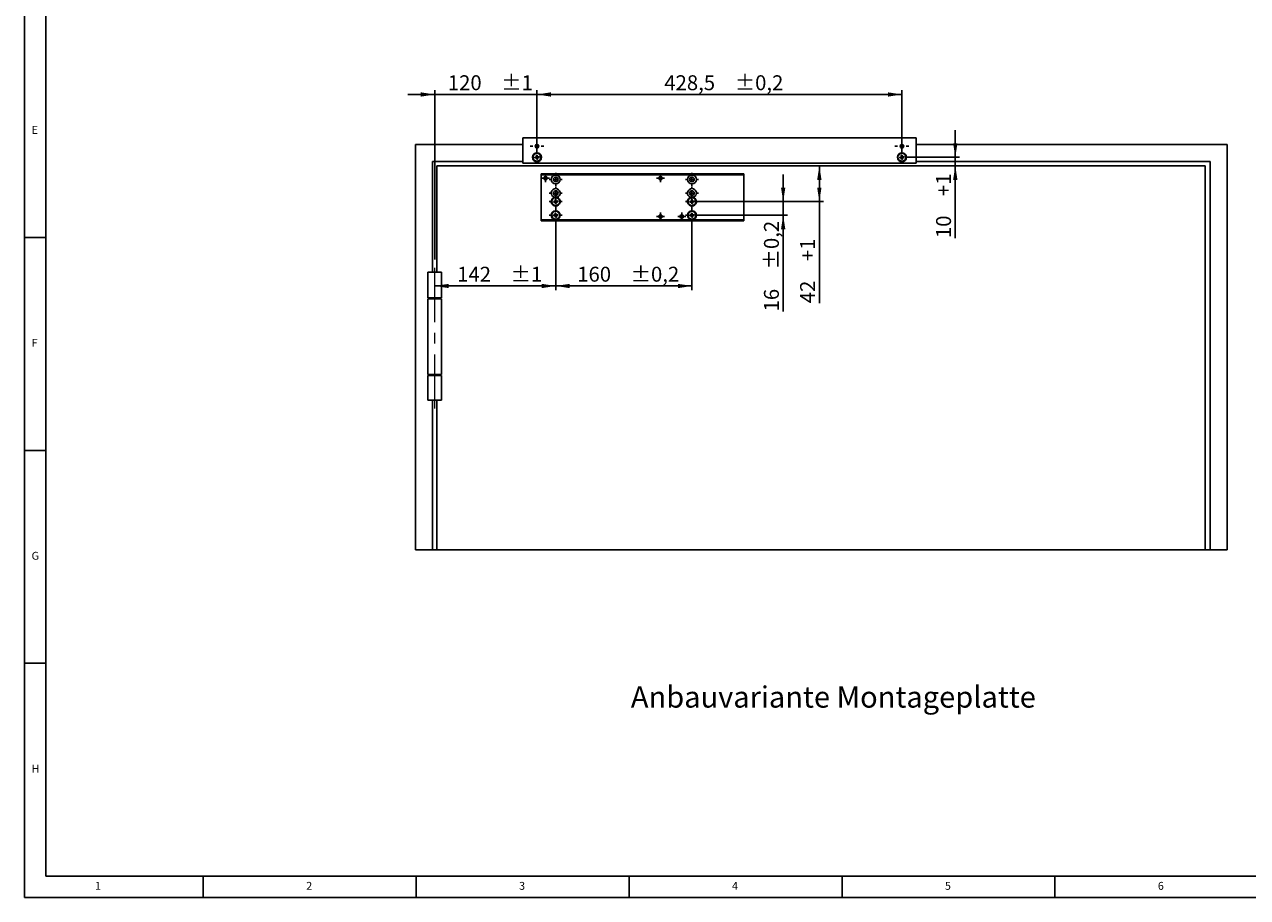
# Model space of a CAD drawing. Units: millimetres. Extents: x 5 to 589, y 5 to 415.
# Drawn here: x 5 to 292, y 5 to 210 of the extents above; entities that cross this region are included whole.
import ezdxf

# ---------------------------------------------------------------- set-up
doc = ezdxf.new("R2010")
doc.units = ezdxf.units.MM
doc.linetypes.add('CENTERX2', pattern=[20.32, 12.7, -2.54, 2.54, -2.54])
doc.layers.add('BEMASSUNG', color=1, linetype='Continuous')
doc.layers.add('FORMAT', color=7, linetype='Continuous')
doc.styles.add('SLDTEXTSTYLE0', font='TXT', dxfattribs={"width": 0.605})
doc.styles.add('SLDTEXTSTYLE3', font='TXT', dxfattribs={"width": 0.75})
doc.dimstyles.new('SLDDIMSTYLE2', dxfattribs={"dimtxt": 3.5, "dimasz": 3.302, "dimexe": 0, "dimexo": 0.0625, "dimgap": 0.875, "dimtad": 1, "dimdec": 1, "dimlfac": 5, "dimrnd": 1e-09, "dimzin": 12, "dimdsep": 46, "dimtxsty": 'SLDTEXTSTYLE0', "dimsah": 1, "dimcen": 0.09, "dimadec": 0, "dimazin": 3, "dimtol": 1, "dimtp": 1, "dimtm": 1, "dimtfac": 1, "dimtdec": 1, "dimtofl": 0, "dimtmove": 0, "dimatfit": 3, "dimfxl": 0, "dimfrac": 2, "dimtolj": 1, "dimtzin": 12, "dimarcsym": 0})
doc.dimstyles.new('SLDDIMSTYLE3', dxfattribs={"dimtxt": 3.5, "dimasz": 3.302, "dimexe": 0, "dimexo": 0.0625, "dimgap": 0.875, "dimtad": 1, "dimdec": 1, "dimlfac": 5, "dimrnd": 1e-09, "dimzin": 12, "dimdsep": 46, "dimtxsty": 'SLDTEXTSTYLE0', "dimsah": 1, "dimcen": 0.09, "dimadec": 0, "dimazin": 3, "dimtol": 1, "dimtp": 0.2, "dimtm": 0.2, "dimtfac": 1, "dimtdec": 1, "dimtmove": 0, "dimatfit": 0, "dimfxl": 0, "dimfrac": 2, "dimtolj": 1, "dimarcsym": 0})
doc.dimstyles.new('SLDDIMSTYLE4', dxfattribs={"dimtxt": 3.5, "dimasz": 3.302, "dimexe": 0, "dimexo": 0.0625, "dimgap": 0.875, "dimtad": 1, "dimdec": 1, "dimlfac": 5, "dimrnd": 1e-09, "dimzin": 12, "dimdsep": 46, "dimtxsty": 'SLDTEXTSTYLE0', "dimsah": 1, "dimcen": 0.09, "dimadec": 0, "dimazin": 3, "dimtol": 1, "dimtp": 0.2, "dimtm": 0.2, "dimtfac": 1, "dimtdec": 1, "dimtofl": 0, "dimtmove": 0, "dimatfit": 3, "dimfxl": 0, "dimfrac": 2, "dimtolj": 1, "dimarcsym": 0})
doc.dimstyles.new('SLDDIMSTYLE5', dxfattribs={"dimtxt": 3.5, "dimasz": 3.302, "dimexe": 0, "dimexo": 0.0625, "dimgap": 0.875, "dimtad": 1, "dimlfac": 5, "dimrnd": 1e-09, "dimzin": 12, "dimdsep": 46, "dimtxsty": 'SLDTEXTSTYLE0', "dimsah": 1, "dimcen": 0.09, "dimadec": 0, "dimazin": 3, "dimtfac": 1, "dimtdec": 1, "dimtofl": 0, "dimtmove": 0, "dimatfit": 3, "dimfxl": 0, "dimfrac": 2, "dimtolj": 1, "dimtzin": 12, "dimarcsym": 0})
doc.dimstyles.new('SLDDIMSTYLE6', dxfattribs={"dimtxt": 3.5, "dimasz": 3.302, "dimexe": 0, "dimexo": 0.0625, "dimgap": 0.875, "dimtad": 1, "dimdec": 1, "dimlfac": 5, "dimrnd": 1e-09, "dimzin": 12, "dimdsep": 46, "dimtxsty": 'SLDTEXTSTYLE0', "dimsah": 1, "dimcen": 0.09, "dimadec": 0, "dimazin": 3, "dimtol": 1, "dimtp": 1, "dimtm": 1, "dimtfac": 1, "dimtdec": 1, "dimtmove": 0, "dimatfit": 0, "dimfxl": 0, "dimfrac": 2, "dimtolj": 1, "dimtzin": 12, "dimarcsym": 0})
doc.dimstyles.new('SLDDIMSTYLE7', dxfattribs={"dimtxt": 3.5, "dimasz": 3.302, "dimexe": 0, "dimexo": 0.0625, "dimgap": 0.875, "dimtad": 1, "dimlfac": 5, "dimrnd": 1e-09, "dimzin": 12, "dimdsep": 46, "dimtxsty": 'SLDTEXTSTYLE0', "dimsah": 1, "dimcen": 0.09, "dimadec": 0, "dimazin": 3, "dimtfac": 1, "dimtdec": 1, "dimtmove": 0, "dimatfit": 0, "dimfxl": 0, "dimfrac": 2, "dimtolj": 1, "dimtzin": 12, "dimarcsym": 0})

# ---------------------------------------------------------------- blocks, each defined once
blk = doc.blocks.new('_D_10')
at = {"layer": 'BEMASSUNG'}
for p, q in [((129.76, 164.21), (129.76, 147.6)), ((101.36, 148.6), (129.76, 148.6))]:
    blk.add_line(p, q, dxfattribs=at)
for points in [[(101.36, 148.6), (104.66, 148.09), (104.66, 149.1)], [(129.76, 148.6), (126.46, 149.1), (126.46, 148.09)]]:
    blk.add_solid(points, dxfattribs=at)
at = {"layer": 'BEMASSUNG', "char_height": 3.5, "attachment_point": 1, "style": 'SLDTEXTSTYLE0'}
for s, insert in [('142', (106.62, 153.11, 1.83)), ('±1', (119.16, 153.11, 1.83))]:
    blk.add_mtext(s, dxfattribs=dict(at, insert=insert))
blk = doc.blocks.new('_D_11')
at = {"layer": 'BEMASSUNG'}
for p, q in [((183.18, 168.41), (183.18, 174.76)), ((162.76, 168.41), (184.18, 168.41)), ((183.18, 168.41), (183.18, 165.21)), ((162.76, 165.21), (184.18, 165.21)), ((183.18, 165.21), (183.18, 142.62))]:
    blk.add_line(p, q, dxfattribs=at)
for points in [[(183.18, 168.41), (183.69, 171.71), (182.67, 171.71)], [(183.18, 165.21), (182.67, 161.91), (183.69, 161.91)]]:
    blk.add_solid(points, dxfattribs=at)
at = {"layer": 'BEMASSUNG', "char_height": 3.5, "attachment_point": 1, "rotation": 90, "style": 'SLDTEXTSTYLE0'}
for s, insert in [('±0,2', (178.67, 152.49, 1.83)), ('16', (178.67, 142.62, 1.83))]:
    blk.add_mtext(s, dxfattribs=dict(at, insert=insert))
blk = doc.blocks.new('_D_12')
at = {"layer": 'BEMASSUNG'}
for p, q in [((129.76, 164.21), (129.76, 147.6)), ((161.76, 164.21), (161.76, 147.6)), ((129.76, 148.6), (161.76, 148.6))]:
    blk.add_line(p, q, dxfattribs=at)
for points in [[(129.76, 148.6), (133.06, 148.09), (133.06, 149.1)], [(161.76, 148.6), (158.46, 149.1), (158.46, 148.09)]]:
    blk.add_solid(points, dxfattribs=at)
at = {"layer": 'BEMASSUNG', "char_height": 3.5, "attachment_point": 1, "style": 'SLDTEXTSTYLE0'}
for s, insert in [('160', (134.81, 153.11, 1.83)), ('±0,2', (147.36, 153.11, 1.83))]:
    blk.add_mtext(s, dxfattribs=dict(at, insert=insert))
blk = doc.blocks.new('_D_13')
at = {"layer": 'BEMASSUNG'}
for p, q in [((191.67, 176.81), (191.67, 168.41)), ((162.76, 168.41), (192.67, 168.41)), ((191.67, 168.41), (191.67, 144.54))]:
    blk.add_line(p, q, dxfattribs=at)
for points in [[(191.67, 176.81), (191.16, 173.51), (192.18, 173.51)], [(191.67, 168.41), (192.18, 171.71), (191.16, 171.71)]]:
    blk.add_solid(points, dxfattribs=at)
at = {"layer": 'BEMASSUNG', "char_height": 3.5, "attachment_point": 1, "rotation": 90, "style": 'SLDTEXTSTYLE0'}
for s, insert in [('+1', (187.16, 154.41, 1.83)), ('42', (187.16, 144.54, 1.83))]:
    blk.add_mtext(s, dxfattribs=dict(at, insert=insert))
blk = doc.blocks.new('_D_14')
at = {"layer": 'BEMASSUNG'}
for p, q in [((101.36, 193.56), (95.01, 193.56)), ((101.36, 154.81), (101.36, 194.56)), ((101.36, 193.56), (125.36, 193.56)), ((125.36, 179.81), (125.36, 194.56)), ((125.36, 193.56), (131.71, 193.56))]:
    blk.add_line(p, q, dxfattribs=at)
for points in [[(101.36, 193.56), (98.06, 194.07), (98.06, 193.05)], [(125.36, 193.56), (128.66, 193.05), (128.66, 194.07)]]:
    blk.add_solid(points, dxfattribs=at)
at = {"layer": 'BEMASSUNG', "char_height": 3.5, "attachment_point": 1, "style": 'SLDTEXTSTYLE0'}
for s, insert in [('±1', (116.96, 198.07, 1.83)), ('120', (104.42, 198.07, 1.83))]:
    blk.add_mtext(s, dxfattribs=dict(at, insert=insert))
blk = doc.blocks.new('_D_15')
at = {"layer": 'BEMASSUNG'}
for p, q in [((125.36, 179.81), (125.36, 194.56)), ((125.36, 193.56), (211.06, 193.56)), ((211.06, 179.81), (211.06, 194.56))]:
    blk.add_line(p, q, dxfattribs=at)
for points in [[(125.36, 193.56), (128.66, 193.05), (128.66, 194.07)], [(211.06, 193.56), (207.76, 194.07), (207.76, 193.05)]]:
    blk.add_solid(points, dxfattribs=at)
at = {"layer": 'BEMASSUNG', "char_height": 3.5, "attachment_point": 1, "style": 'SLDTEXTSTYLE0'}
for s, insert in [('±0,2', (171.81, 198.07, 1.83)), ('428,5', (155.26, 198.07, 1.83))]:
    blk.add_mtext(s, dxfattribs=dict(at, insert=insert))
blk = doc.blocks.new('_D_16')
at = {"layer": 'BEMASSUNG'}
for p, q in [((223.6, 178.81), (223.6, 185.16)), ((212.06, 178.81), (224.6, 178.81)), ((223.6, 178.81), (223.6, 176.81)), ((223.6, 176.81), (223.6, 159.84))]:
    blk.add_line(p, q, dxfattribs=at)
for points in [[(223.6, 178.81), (224.11, 182.11), (223.09, 182.11)], [(223.6, 176.81), (223.09, 173.51), (224.11, 173.51)]]:
    blk.add_solid(points, dxfattribs=at)
at = {"layer": 'BEMASSUNG', "char_height": 3.5, "attachment_point": 1, "rotation": 90, "style": 'SLDTEXTSTYLE0'}
for s, insert in [('+1', (219.09, 169.71, 1.83)), ('10', (219.09, 159.84, 1.83))]:
    blk.add_mtext(s, dxfattribs=dict(at, insert=insert))
blk = doc.blocks.new('SW_CENTERMARKSYMBOL_2')
at = {"layer": 'FORMAT', "color": 0}
for p, q in [((-1, 0), (-1.63, 0)), ((0, 0), (-0.5, 0)), ((0, 1), (0, 1.63)), ((0, 0), (0, 0.5)), ((0, 0), (0, -0.5)), ((0, 0), (0.5, 0)), ((1, 0), (1.63, 0)), ((0, -1), (0, -1.63))]:
    blk.add_line(p, q, dxfattribs=at)
blk = doc.blocks.new('SW_CENTERMARKSYMBOL_3')
at = {"layer": 'FORMAT', "color": 0}
for p, q in [((-1, 0), (-1.63, 0)), ((0, 0), (-0.5, 0)), ((0, 1), (0, 1.63)), ((0, 0), (0, 0.5)), ((0, 0), (0, -0.5)), ((0, 0), (0.5, 0)), ((1, 0), (1.63, 0)), ((0, -1), (0, -1.63))]:
    blk.add_line(p, q, dxfattribs=at)
blk = doc.blocks.new('SW_CENTERMARKSYMBOL_4')
at = {"layer": 'FORMAT', "color": 0}
for p, q in [((-0.5, 0), (-0.92, 0)), ((0, 0), (-0.5, 0)), ((0, 0.5), (0, 0.92)), ((0, 0), (0, 0.5)), ((0, 0), (0, -0.5)), ((0, 0), (0.5, 0)), ((0.5, 0), (0.92, 0)), ((0, -0.5), (0, -0.92))]:
    blk.add_line(p, q, dxfattribs=at)
blk = doc.blocks.new('SW_CENTERMARKSYMBOL_5')
at = {"layer": 'FORMAT', "color": 0}
for p, q in [((-1, 0), (-1.54, 0)), ((0, 0), (-0.5, 0)), ((0, 1), (0, 1.54)), ((0, 0), (0, 0.5)), ((0, 0), (0, -0.5)), ((0, 0), (0.5, 0)), ((1, 0), (1.54, 0)), ((0, -1), (0, -1.54))]:
    blk.add_line(p, q, dxfattribs=at)
blk = doc.blocks.new('SW_CENTERMARKSYMBOL_6')
at = {"layer": 'FORMAT', "color": 0}
for p, q in [((-1, 0), (-1.54, 0)), ((0, 0), (-0.5, 0)), ((0, 1), (0, 1.54)), ((0, 0), (0, 0.5)), ((0, 0), (0, -0.5)), ((0, 0), (0.5, 0)), ((1, 0), (1.54, 0)), ((0, -1), (0, -1.54))]:
    blk.add_line(p, q, dxfattribs=at)
blk = doc.blocks.new('SW_CENTERMARKSYMBOL_7')
at = {"layer": 'FORMAT', "color": 0}
for p, q in [((-1, 0), (-1.54, 0)), ((0, 0), (-0.5, 0)), ((0, 1), (0, 1.54)), ((0, 0), (0, 0.5)), ((0, 0), (0, -0.5)), ((0, 0), (0.5, 0)), ((1, 0), (1.54, 0)), ((0, -1), (0, -1.54))]:
    blk.add_line(p, q, dxfattribs=at)
blk = doc.blocks.new('SW_CENTERMARKSYMBOL_8')
at = {"layer": 'FORMAT', "color": 0}
for p, q in [((-1, 0), (-1.54, 0)), ((0, 0), (-0.5, 0)), ((0, 1), (0, 1.54)), ((0, 0), (0, 0.5)), ((0, 0), (0, -0.5)), ((0, 0), (0.5, 0)), ((1, 0), (1.54, 0)), ((0, -1), (0, -1.54))]:
    blk.add_line(p, q, dxfattribs=at)
blk = doc.blocks.new('SW_CENTERMARKSYMBOL_9')
at = {"layer": 'FORMAT', "color": 0}
for p, q in [((-0.5, 0), (-0.92, 0)), ((0, 0), (-0.5, 0)), ((0, 0.5), (0, 0.92)), ((0, 0), (0, 0.5)), ((0, 0), (0, -0.5)), ((0, 0), (0.5, 0)), ((0.5, 0), (0.92, 0)), ((0, -0.5), (0, -0.92))]:
    blk.add_line(p, q, dxfattribs=at)
blk = doc.blocks.new('SW_CENTERMARKSYMBOL_10')
at = {"layer": 'FORMAT', "color": 0}
for p, q in [((-0.5, 0), (-0.92, 0)), ((0, 0), (-0.5, 0)), ((0, 0.5), (0, 0.92)), ((0, 0), (0, 0.5)), ((0, 0), (0, -0.5)), ((0, 0), (0.5, 0)), ((0.5, 0), (0.92, 0)), ((0, -0.5), (0, -0.92))]:
    blk.add_line(p, q, dxfattribs=at)
blk = doc.blocks.new('SW_CENTERMARKSYMBOL_11')
at = {"layer": 'FORMAT', "color": 0}
for p, q in [((-0.5, 0), (-0.92, 0)), ((0, 0), (-0.5, 0)), ((0, 0.5), (0, 0.92)), ((0, 0), (0, 0.5)), ((0, 0), (0, -0.5)), ((0, 0), (0.5, 0)), ((0.5, 0), (0.92, 0)), ((0, -0.5), (0, -0.92))]:
    blk.add_line(p, q, dxfattribs=at)
blk = doc.blocks.new('SW_CENTERMARKSYMBOL_12')
at = {"layer": 'FORMAT', "color": 0}
for p, q in [((-1, 0), (-1.54, 0)), ((0, 0), (-0.5, 0)), ((0, 1), (0, 1.54)), ((0, 0), (0, 0.5)), ((0, 0), (0, -0.5)), ((0, 0), (0.5, 0)), ((1, 0), (1.54, 0)), ((0, -1), (0, -1.54))]:
    blk.add_line(p, q, dxfattribs=at)
blk = doc.blocks.new('SW_CENTERMARKSYMBOL_13')
at = {"layer": 'FORMAT', "color": 0}
for p, q in [((-1, 0), (-1.54, 0)), ((0, 0), (-0.5, 0)), ((0, 1), (0, 1.54)), ((0, 0), (0, 0.5)), ((0, 0), (0, -0.5)), ((0, 0), (0.5, 0)), ((1, 0), (1.54, 0)), ((0, -1), (0, -1.54))]:
    blk.add_line(p, q, dxfattribs=at)
blk = doc.blocks.new('SW_CENTERMARKSYMBOL_14')
at = {"layer": 'FORMAT', "color": 0}
for p, q in [((-1, 0), (-1.54, 0)), ((0, 0), (-0.5, 0)), ((0, 1), (0, 1.54)), ((0, 0), (0, 0.5)), ((0, 0), (0, -0.5)), ((0, 0), (0.5, 0)), ((1, 0), (1.54, 0)), ((0, -1), (0, -1.54))]:
    blk.add_line(p, q, dxfattribs=at)
blk = doc.blocks.new('SW_CENTERMARKSYMBOL_15')
at = {"layer": 'FORMAT', "color": 0}
for p, q in [((-1, 0), (-1.54, 0)), ((0, 0), (-0.5, 0)), ((0, 1), (0, 1.54)), ((0, 0), (0, 0.5)), ((0, 0), (0, -0.5)), ((0, 0), (0.5, 0)), ((1, 0), (1.54, 0)), ((0, -1), (0, -1.54))]:
    blk.add_line(p, q, dxfattribs=at)

msp = doc.modelspace()

# ---------------------------------------------------------------- linework, layer by layer
at = {"color": 7, "linetype": 'Continuous'}
for p, q in [((96.8588, 86.6114), (96.8588, 181.8114)), ((96.8588, 181.8114), (122.0188, 181.8114)), ((214.4188, 183.4114), (122.0188, 183.4114)), ((122.0188, 183.4114), (122.0188, 177.4114)), ((125.2307, 181.8114), (125.4868, 181.8114)), ((210.9307, 181.8114), (211.1868, 181.8114)), ((214.4188, 177.4114), (214.4188, 183.4114)), ((214.4188, 181.8114), (287.4588, 181.8114)), ((287.4588, 181.8114), (287.4588, 86.6114)), ((124.8612, 178.8671), (125.1635, 178.8962)), ((124.8809, 178.6621), (124.8612, 178.8671)), ((125.1832, 178.6911), (124.8809, 178.6621)), ((125.1836, 178.6911), (125.1639, 178.8962)), ((125.2094, 179.2893), (125.4144, 179.309)), ((125.2384, 178.987), (125.2094, 179.2893)), ((125.2385, 178.9866), (125.4435, 179.0063)), ((125.4791, 178.6363), (125.274, 178.6166)), ((125.3031, 178.3138), (125.274, 178.6162)), ((125.5081, 178.3335), (125.3031, 178.3138)), ((125.4144, 179.309), (125.4435, 179.0067)), ((125.4791, 178.6359), (125.5081, 178.3335)), ((125.5339, 178.9317), (125.5536, 178.7267)), ((125.5343, 178.9318), (125.8367, 178.9608)), ((125.8564, 178.7558), (125.554, 178.7267)), ((125.8367, 178.9608), (125.8564, 178.7558)), ((210.5612, 178.8671), (210.8635, 178.8962)), ((210.5809, 178.6621), (210.5612, 178.8671)), ((210.8832, 178.6911), (210.5809, 178.6621)), ((210.8836, 178.6911), (210.8639, 178.8962)), ((210.9094, 179.2893), (211.1144, 179.309)), ((210.9384, 178.987), (210.9094, 179.2893)), ((210.9385, 178.9866), (211.1435, 179.0063)), ((211.1791, 178.6363), (210.974, 178.6166)), ((211.0031, 178.3138), (210.974, 178.6162)), ((211.2081, 178.3335), (211.0031, 178.3138)), ((211.1144, 179.309), (211.1435, 179.0067)), ((211.1791, 178.6359), (211.2081, 178.3335)), ((211.2339, 178.9317), (211.2536, 178.7267)), ((211.2343, 178.9318), (211.5367, 178.9608)), ((211.5564, 178.7558), (211.254, 178.7267)), ((211.5367, 178.9608), (211.5564, 178.7558)), ((100.8588, 177.8114), (122.0188, 177.8114)), ((100.8588, 151.8114), (100.8588, 177.8114)), ((101.8588, 151.8114), (101.8588, 176.8114)), ((282.2588, 176.8114), (101.8588, 176.8114)), ((122.0188, 177.4114), (214.4188, 177.4114)), ((214.4188, 177.8114), (283.4588, 177.8114)), ((282.2588, 86.6114), (282.2588, 176.8114)), ((283.4588, 86.6114), (283.4588, 177.8114)), ((126.3588, 174.9114), (173.9588, 174.9114)), ((126.3588, 174.7114), (126.3588, 174.9114)), ((173.9588, 174.7114), (126.3588, 174.7114)), ((126.3588, 164.1114), (126.3588, 174.7114)), ((173.9588, 174.9114), (173.9588, 174.7114)), ((173.9588, 164.1114), (173.9588, 174.7114)), ((129.2612, 168.4671), (129.5635, 168.4962)), ((129.2809, 168.2621), (129.2612, 168.4671)), ((129.5832, 168.2911), (129.2809, 168.2621)), ((129.5836, 168.2911), (129.5639, 168.4962)), ((129.6094, 168.8893), (129.8144, 168.909)), ((129.6384, 168.587), (129.6094, 168.8893)), ((129.6385, 168.5866), (129.8435, 168.6063)), ((129.8791, 168.2363), (129.674, 168.2166)), ((129.7031, 167.9138), (129.674, 168.2162)), ((129.9081, 167.9335), (129.7031, 167.9138)), ((129.8144, 168.909), (129.8435, 168.6067)), ((129.8791, 168.2359), (129.9081, 167.9335)), ((129.9339, 168.5317), (129.9536, 168.3267)), ((129.9343, 168.5318), (130.2367, 168.5608)), ((130.2564, 168.3558), (129.954, 168.3267)), ((130.2367, 168.5608), (130.2564, 168.3558)), ((161.2612, 168.4671), (161.5635, 168.4962)), ((161.2809, 168.2621), (161.2612, 168.4671)), ((161.5832, 168.2911), (161.2809, 168.2621)), ((161.5836, 168.2911), (161.5639, 168.4962)), ((161.6094, 168.8893), (161.8144, 168.909)), ((161.6384, 168.587), (161.6094, 168.8893)), ((161.6385, 168.5866), (161.8435, 168.6063)), ((161.8791, 168.2363), (161.674, 168.2166)), ((161.7031, 167.9138), (161.674, 168.2162)), ((161.9081, 167.9335), (161.7031, 167.9138)), ((161.8144, 168.909), (161.8435, 168.6067)), ((161.8791, 168.2359), (161.9081, 167.9335)), ((161.9339, 168.5317), (161.9536, 168.3267)), ((161.9343, 168.5318), (162.2367, 168.5608)), ((162.2564, 168.3558), (161.954, 168.3267)), ((162.2367, 168.5608), (162.2564, 168.3558)), ((126.3588, 164.1114), (173.9588, 164.1114)), ((126.3588, 163.9114), (126.3588, 164.1114)), ((173.9588, 163.9114), (126.3588, 163.9114)), ((129.2612, 165.2671), (129.5635, 165.2962)), ((129.2809, 165.0621), (129.2612, 165.2671)), ((129.5832, 165.0911), (129.2809, 165.0621)), ((129.5836, 165.0911), (129.5639, 165.2962)), ((129.6094, 165.6893), (129.8144, 165.709)), ((129.6384, 165.387), (129.6094, 165.6893)), ((129.6385, 165.3866), (129.8435, 165.4063)), ((129.8791, 165.0363), (129.674, 165.0166)), ((129.7031, 164.7138), (129.674, 165.0162)), ((129.9081, 164.7335), (129.7031, 164.7138)), ((129.8144, 165.709), (129.8435, 165.4067)), ((129.8791, 165.0359), (129.9081, 164.7335)), ((129.9339, 165.3317), (129.9536, 165.1267)), ((129.9343, 165.3318), (130.2367, 165.3608)), ((130.2564, 165.1558), (129.954, 165.1267)), ((130.2367, 165.3608), (130.2564, 165.1558)), ((161.2612, 165.2671), (161.5635, 165.2962)), ((161.2809, 165.0621), (161.2612, 165.2671)), ((161.5832, 165.0911), (161.2809, 165.0621)), ((161.5836, 165.0911), (161.5639, 165.2962)), ((161.6094, 165.6893), (161.8144, 165.709)), ((161.6384, 165.387), (161.6094, 165.6893)), ((161.6385, 165.3866), (161.8435, 165.4063)), ((161.8791, 165.0363), (161.674, 165.0166)), ((161.7031, 164.7138), (161.674, 165.0162)), ((161.9081, 164.7335), (161.7031, 164.7138)), ((161.8144, 165.709), (161.8435, 165.4067)), ((161.8791, 165.0359), (161.9081, 164.7335)), ((161.9339, 165.3317), (161.9536, 165.1267)), ((161.9343, 165.3318), (162.2367, 165.3608)), ((162.2564, 165.1558), (161.954, 165.1267)), ((162.2367, 165.3608), (162.2564, 165.1558)), ((173.9588, 164.1114), (173.9588, 163.9114)), ((99.7588, 151.8114), (99.7588, 145.8114)), ((102.9588, 151.8114), (99.7588, 151.8114)), ((102.9588, 145.8114), (102.9588, 151.8114)), ((99.7588, 145.8114), (102.9588, 145.8114)), ((99.7588, 145.6114), (99.7588, 127.8114)), ((102.9588, 145.6114), (99.7588, 145.6114)), ((100.8588, 145.6114), (100.8588, 145.8114)), ((101.8588, 145.6114), (101.8588, 145.8114)), ((102.9588, 127.8114), (102.9588, 145.6114)), ((99.7588, 127.8114), (102.9588, 127.8114)), ((99.7588, 127.6114), (99.7588, 121.8114)), ((102.9588, 127.6114), (99.7588, 127.6114)), ((100.8588, 127.6114), (100.8588, 127.8114)), ((101.8588, 127.6114), (101.8588, 127.8114)), ((102.9588, 121.8114), (102.9588, 127.6114)), ((102.9588, 121.8114), (99.7588, 121.8114)), ((100.8588, 86.6114), (100.8588, 121.8114)), ((101.8588, 86.6114), (101.8588, 121.8114)), ((100.8588, 86.6114), (96.8588, 86.6114)), ((101.8588, 86.6114), (100.8588, 86.6114)), ((282.2588, 86.6114), (101.8588, 86.6114)), ((283.4588, 86.6114), (282.2588, 86.6114)), ((287.4588, 86.6114), (283.4588, 86.6114))]:
    msp.add_line(p, q, dxfattribs=at)
for centre, radius in [((125.3588, 181.4114), 0.42), ((211.0588, 181.4114), 0.42), ((125.3588, 178.8114), 1.05), ((125.3588, 178.8114), 0.93), ((211.0588, 178.8114), 1.05), ((211.0588, 178.8114), 0.93), ((127.3588, 173.9114), 0.42), ((129.7588, 173.6114), 1.04), ((129.7588, 173.6114), 0.55), ((154.3588, 173.9114), 0.42), ((161.7588, 173.6114), 1.04), ((161.7588, 173.6114), 0.55), ((129.7588, 170.4114), 0.55), ((161.7588, 170.4114), 0.55), ((129.7588, 168.4114), 0.93), ((161.7588, 168.4114), 0.93), ((129.7588, 165.2114), 1.04), ((129.7588, 165.2114), 0.93), ((154.3588, 164.9114), 0.42), ((159.3588, 164.9114), 0.42), ((161.7588, 165.2114), 1.04), ((161.7588, 165.2114), 0.93)]:
    msp.add_circle(centre, radius, dxfattribs=at)
for centre, radius, start, end in [((125.3588, 178.8114), 0.2129, 124.427965, 156.547543), ((125.3588, 178.8114), 0.2129, 214.427965, 246.547543), ((125.3588, 178.8114), 0.1702, 148.24665, 222.728858), ((125.3588, 178.8114), 0.1702, 132.728858, 148.24665), ((125.3588, 178.8114), 0.1702, 222.728858, 238.24665), ((125.3588, 178.8114), 0.1702, 58.24665, 132.728858), ((125.3588, 178.8114), 0.1702, 238.24665, 312.728858), ((125.3588, 178.8114), 0.2129, 34.427965, 66.547543), ((125.3588, 178.8114), 0.1702, 42.728858, 58.24665), ((125.3588, 178.8114), 0.1702, 312.728858, 328.24665), ((125.3588, 178.8114), 0.2129, 304.427965, 336.547543), ((125.3588, 178.8114), 0.1702, 328.24665, 42.728858), ((211.0588, 178.8114), 0.2129, 124.427965, 156.547543), ((211.0588, 178.8114), 0.2129, 214.427965, 246.547543), ((211.0588, 178.8114), 0.1702, 148.24665, 222.728858), ((211.0588, 178.8114), 0.1702, 132.728858, 148.24665), ((211.0588, 178.8114), 0.1702, 222.728858, 238.24665), ((211.0588, 178.8114), 0.1702, 58.24665, 132.728858), ((211.0588, 178.8114), 0.1702, 238.24665, 312.728858), ((211.0588, 178.8114), 0.2129, 34.427965, 66.547543), ((211.0588, 178.8114), 0.1702, 42.728858, 58.24665), ((211.0588, 178.8114), 0.1702, 312.728858, 328.24665), ((211.0588, 178.8114), 0.2129, 304.427965, 336.547543), ((211.0588, 178.8114), 0.1702, 328.24665, 42.728858), ((129.7588, 170.4114), 1.04, 285.942369, 254.057631), ((161.7588, 170.4114), 1.04, 285.942369, 254.057631), ((129.7588, 168.4114), 1.04, 105.942369, 74.057631), ((129.7588, 168.4114), 0.2129, 124.427965, 156.547543), ((129.7588, 168.4114), 0.2129, 214.427965, 246.547543), ((129.7588, 168.4114), 0.1702, 148.24665, 222.728858), ((129.7588, 168.4114), 0.1702, 132.728858, 148.24665), ((129.7588, 168.4114), 0.1702, 222.728858, 238.24665), ((129.7588, 168.4114), 0.1702, 58.24665, 132.728858), ((129.7588, 168.4114), 0.1702, 238.24665, 312.728858), ((129.7588, 168.4114), 0.2129, 34.427965, 66.547543), ((129.7588, 168.4114), 0.1702, 42.728858, 58.24665), ((129.7588, 168.4114), 0.1702, 312.728858, 328.24665), ((129.7588, 168.4114), 0.2129, 304.427965, 336.547543), ((129.7588, 168.4114), 0.1702, 328.24665, 42.728858), ((161.7588, 168.4114), 1.04, 105.942369, 74.057631), ((161.7588, 168.4114), 0.2129, 124.427965, 156.547543), ((161.7588, 168.4114), 0.2129, 214.427965, 246.547543), ((161.7588, 168.4114), 0.1702, 148.24665, 222.728858), ((161.7588, 168.4114), 0.1702, 132.728858, 148.24665), ((161.7588, 168.4114), 0.1702, 222.728858, 238.24665), ((161.7588, 168.4114), 0.1702, 58.24665, 132.728858), ((161.7588, 168.4114), 0.1702, 238.24665, 312.728858), ((161.7588, 168.4114), 0.2129, 34.427965, 66.547543), ((161.7588, 168.4114), 0.1702, 42.728858, 58.24665), ((161.7588, 168.4114), 0.1702, 312.728858, 328.24665), ((161.7588, 168.4114), 0.2129, 304.427965, 336.547543), ((161.7588, 168.4114), 0.1702, 328.24665, 42.728858), ((129.7588, 165.2114), 0.2129, 124.427965, 156.547543), ((129.7588, 165.2114), 0.2129, 214.427965, 246.547543), ((129.7588, 165.2114), 0.1702, 148.24665, 222.728858), ((129.7588, 165.2114), 0.1702, 132.728858, 148.24665), ((129.7588, 165.2114), 0.1702, 222.728858, 238.24665), ((129.7588, 165.2114), 0.1702, 58.24665, 132.728858), ((129.7588, 165.2114), 0.1702, 238.24665, 312.728858), ((129.7588, 165.2114), 0.2129, 34.427965, 66.547543), ((129.7588, 165.2114), 0.1702, 42.728858, 58.24665), ((129.7588, 165.2114), 0.1702, 312.728858, 328.24665), ((129.7588, 165.2114), 0.2129, 304.427965, 336.547543), ((129.7588, 165.2114), 0.1702, 328.24665, 42.728858), ((161.7588, 165.2114), 0.2129, 124.427965, 156.547543), ((161.7588, 165.2114), 0.2129, 214.427965, 246.547543), ((161.7588, 165.2114), 0.1702, 148.24665, 222.728858), ((161.7588, 165.2114), 0.1702, 132.728858, 148.24665), ((161.7588, 165.2114), 0.1702, 222.728858, 238.24665), ((161.7588, 165.2114), 0.1702, 58.24665, 132.728858), ((161.7588, 165.2114), 0.1702, 238.24665, 312.728858), ((161.7588, 165.2114), 0.2129, 34.427965, 66.547543), ((161.7588, 165.2114), 0.1702, 42.728858, 58.24665), ((161.7588, 165.2114), 0.1702, 312.728858, 328.24665), ((161.7588, 165.2114), 0.2129, 304.427965, 336.547543), ((161.7588, 165.2114), 0.1702, 328.24665, 42.728858)]:
    msp.add_arc(centre, radius, start, end, dxfattribs=at)
for points, knots in [([(125.214, 178.901), (125.2098, 178.9006), (125.1945, 178.8991), (125.1779, 178.8975), (125.1656, 178.8964), (125.1635, 178.8962)], [0, 0, 0, 0, 0.2385607, 0.87201122, 1, 1, 1, 1]), ([(125.1832, 178.6911), (125.1853, 178.6913), (125.1976, 178.6925), (125.2142, 178.6941), (125.2295, 178.6956), (125.2337, 178.696)], [0, 0, 0, 0, 0.127988107, 0.761439949, 1, 1, 1, 1]), ([(125.2384, 178.987), (125.2386, 178.9849), (125.2398, 178.9726), (125.2414, 178.956), (125.2429, 178.9407), (125.2433, 178.9365)], [0, 0, 0, 0, 0.12798822, 0.7614396, 1, 1, 1, 1]), ([(125.2692, 178.6667), (125.2696, 178.6625), (125.2711, 178.6472), (125.2727, 178.6306), (125.2738, 178.6182), (125.274, 178.6162)], [0, 0, 0, 0, 0.23856043, 0.87201169, 1, 1, 1, 1]), ([(125.4483, 178.9562), (125.4479, 178.9604), (125.4465, 178.9757), (125.4449, 178.9923), (125.4437, 179.0046), (125.4435, 179.0067)], [0, 0, 0, 0, 0.23856039, 0.87201152, 1, 1, 1, 1]), ([(125.4791, 178.6359), (125.4789, 178.6379), (125.4777, 178.6503), (125.4761, 178.6669), (125.4746, 178.6822), (125.4742, 178.6864)], [0, 0, 0, 0, 0.12798848, 0.76143961, 1, 1, 1, 1]), ([(125.5343, 178.9318), (125.5323, 178.9316), (125.5199, 178.9304), (125.5033, 178.9288), (125.488, 178.9273), (125.4838, 178.9269)], [0, 0, 0, 0, 0.127988779, 0.761439308, 1, 1, 1, 1]), ([(125.5035, 178.7219), (125.5077, 178.7223), (125.523, 178.7237), (125.5396, 178.7253), (125.552, 178.7265), (125.554, 178.7267)], [0, 0, 0, 0, 0.23856069, 0.8720112, 1, 1, 1, 1]), ([(210.914, 178.901), (210.9098, 178.9006), (210.8945, 178.8991), (210.8779, 178.8975), (210.8656, 178.8964), (210.8635, 178.8962)], [0, 0, 0, 0, 0.23856038, 0.87201155, 1, 1, 1, 1]), ([(210.8832, 178.6911), (210.8853, 178.6913), (210.8976, 178.6925), (210.9142, 178.6941), (210.9295, 178.6956), (210.9337, 178.696)], [0, 0, 0, 0, 0.12798828, 0.76143979, 1, 1, 1, 1]), ([(210.9384, 178.987), (210.9386, 178.9849), (210.9398, 178.9726), (210.9414, 178.956), (210.9429, 178.9407), (210.9433, 178.9365)], [0, 0, 0, 0, 0.12798825, 0.76143961, 1, 1, 1, 1]), ([(210.9692, 178.6667), (210.9696, 178.6625), (210.9711, 178.6472), (210.9727, 178.6306), (210.9738, 178.6182), (210.974, 178.6162)], [0, 0, 0, 0, 0.23856042, 0.87201173, 1, 1, 1, 1]), ([(211.1483, 178.9562), (211.1479, 178.9604), (211.1465, 178.9757), (211.1449, 178.9923), (211.1437, 179.0046), (211.1435, 179.0067)], [0, 0, 0, 0, 0.23856037, 0.87201156, 1, 1, 1, 1]), ([(211.1791, 178.6359), (211.1789, 178.6379), (211.1777, 178.6503), (211.1761, 178.6669), (211.1746, 178.6822), (211.1742, 178.6864)], [0, 0, 0, 0, 0.12798844, 0.76143963, 1, 1, 1, 1]), ([(211.2343, 178.9318), (211.2323, 178.9316), (211.2199, 178.9304), (211.2033, 178.9288), (211.188, 178.9273), (211.1838, 178.9269)], [0, 0, 0, 0, 0.12798827, 0.76143958, 1, 1, 1, 1]), ([(211.2035, 178.7219), (211.2077, 178.7223), (211.223, 178.7237), (211.2396, 178.7253), (211.252, 178.7265), (211.254, 178.7267)], [0, 0, 0, 0, 0.23856021, 0.87201171, 1, 1, 1, 1]), ([(130.0444, 169.4114), (129.9427, 169.4114), (129.7519, 169.4114), (129.5619, 169.4114), (129.4731, 169.4114)], [0, 0, 0, 0, 0.53288973, 1, 1, 1, 1]), ([(129.614, 168.501), (129.6098, 168.5006), (129.5945, 168.4991), (129.5779, 168.4975), (129.5656, 168.4964), (129.5635, 168.4962)], [0, 0, 0, 0, 0.23856007, 0.87201189, 1, 1, 1, 1]), ([(129.5832, 168.2911), (129.5853, 168.2913), (129.5976, 168.2925), (129.6142, 168.2941), (129.6295, 168.2956), (129.6337, 168.296)], [0, 0, 0, 0, 0.127988107, 0.761439949, 1, 1, 1, 1]), ([(129.6384, 168.587), (129.6386, 168.5849), (129.6398, 168.5726), (129.6414, 168.556), (129.6429, 168.5407), (129.6433, 168.5365)], [0, 0, 0, 0, 0.12798831, 0.76143977, 1, 1, 1, 1]), ([(129.6692, 168.2667), (129.6696, 168.2625), (129.6711, 168.2472), (129.6727, 168.2306), (129.6738, 168.2182), (129.674, 168.2162)], [0, 0, 0, 0, 0.23856045, 0.87201176, 1, 1, 1, 1]), ([(129.8483, 168.5562), (129.8479, 168.5604), (129.8465, 168.5757), (129.8449, 168.5923), (129.8437, 168.6046), (129.8435, 168.6067)], [0, 0, 0, 0, 0.23856033, 0.87201159, 1, 1, 1, 1]), ([(129.8791, 168.2359), (129.8789, 168.2379), (129.8777, 168.2503), (129.8761, 168.2669), (129.8746, 168.2822), (129.8742, 168.2864)], [0, 0, 0, 0, 0.1279884, 0.76143961, 1, 1, 1, 1]), ([(129.9343, 168.5318), (129.9323, 168.5316), (129.9199, 168.5304), (129.9033, 168.5288), (129.888, 168.5273), (129.8838, 168.5269)], [0, 0, 0, 0, 0.12798811, 0.76143993, 1, 1, 1, 1]), ([(129.9035, 168.3219), (129.9077, 168.3223), (129.923, 168.3237), (129.9396, 168.3253), (129.952, 168.3265), (129.954, 168.3267)], [0, 0, 0, 0, 0.238560051, 0.872011893, 1, 1, 1, 1]), ([(162.0444, 169.4114), (161.9427, 169.4114), (161.7519, 169.4114), (161.5619, 169.4114), (161.4731, 169.4114)], [0, 0, 0, 0, 0.53289212, 1, 1, 1, 1]), ([(161.614, 168.501), (161.6098, 168.5006), (161.5945, 168.4991), (161.5779, 168.4975), (161.5656, 168.4964), (161.5635, 168.4962)], [0, 0, 0, 0, 0.23856039, 0.87201156, 1, 1, 1, 1]), ([(161.5832, 168.2911), (161.5853, 168.2913), (161.5976, 168.2925), (161.6142, 168.2941), (161.6295, 168.2956), (161.6337, 168.296)], [0, 0, 0, 0, 0.12798828, 0.76143979, 1, 1, 1, 1]), ([(161.6384, 168.587), (161.6386, 168.5849), (161.6398, 168.5726), (161.6414, 168.556), (161.6429, 168.5407), (161.6433, 168.5365)], [0, 0, 0, 0, 0.127988275, 0.761439769, 1, 1, 1, 1]), ([(161.6692, 168.2667), (161.6696, 168.2625), (161.6711, 168.2472), (161.6727, 168.2306), (161.6738, 168.2182), (161.674, 168.2162)], [0, 0, 0, 0, 0.23856042, 0.87201173, 1, 1, 1, 1]), ([(161.8483, 168.5562), (161.8479, 168.5604), (161.8465, 168.5757), (161.8449, 168.5923), (161.8437, 168.6046), (161.8435, 168.6067)], [0, 0, 0, 0, 0.23856037, 0.87201156, 1, 1, 1, 1]), ([(161.8791, 168.2359), (161.8789, 168.2379), (161.8777, 168.2503), (161.8761, 168.2669), (161.8746, 168.2822), (161.8742, 168.2864)], [0, 0, 0, 0, 0.12798844, 0.76143963, 1, 1, 1, 1]), ([(161.9343, 168.5318), (161.9323, 168.5316), (161.9199, 168.5304), (161.9033, 168.5288), (161.888, 168.5273), (161.8838, 168.5269)], [0, 0, 0, 0, 0.12798844, 0.76143961, 1, 1, 1, 1]), ([(161.9035, 168.3219), (161.9077, 168.3223), (161.923, 168.3237), (161.9396, 168.3253), (161.952, 168.3265), (161.954, 168.3267)], [0, 0, 0, 0, 0.23856021, 0.87201172, 1, 1, 1, 1]), ([(129.614, 165.301), (129.6098, 165.3006), (129.5945, 165.2991), (129.5779, 165.2975), (129.5656, 165.2964), (129.5635, 165.2962)], [0, 0, 0, 0, 0.23856004, 0.87201189, 1, 1, 1, 1]), ([(129.5832, 165.0911), (129.5853, 165.0913), (129.5976, 165.0925), (129.6142, 165.0941), (129.6295, 165.0956), (129.6337, 165.096)], [0, 0, 0, 0, 0.12798811, 0.76143996, 1, 1, 1, 1]), ([(129.6384, 165.387), (129.6386, 165.3849), (129.6398, 165.3726), (129.6414, 165.356), (129.6429, 165.3407), (129.6433, 165.3365)], [0, 0, 0, 0, 0.12798848, 0.76143961, 1, 1, 1, 1]), ([(129.6692, 165.0667), (129.6696, 165.0625), (129.6711, 165.0472), (129.6727, 165.0306), (129.6738, 165.0182), (129.674, 165.0162)], [0, 0, 0, 0, 0.238560497, 0.872011925, 1, 1, 1, 1]), ([(129.8483, 165.3562), (129.8479, 165.3604), (129.8465, 165.3757), (129.8449, 165.3923), (129.8437, 165.4046), (129.8435, 165.4067)], [0, 0, 0, 0, 0.23856033, 0.87201159, 1, 1, 1, 1]), ([(129.8791, 165.0359), (129.8789, 165.0379), (129.8777, 165.0503), (129.8761, 165.0669), (129.8746, 165.0822), (129.8742, 165.0864)], [0, 0, 0, 0, 0.1279884, 0.76143961, 1, 1, 1, 1]), ([(129.9343, 165.3318), (129.9323, 165.3316), (129.9199, 165.3304), (129.9033, 165.3288), (129.888, 165.3273), (129.8838, 165.3269)], [0, 0, 0, 0, 0.1279881, 0.76143993, 1, 1, 1, 1]), ([(129.9035, 165.1219), (129.9077, 165.1223), (129.923, 165.1238), (129.9396, 165.1253), (129.952, 165.1265), (129.954, 165.1267)], [0, 0, 0, 0, 0.23856007, 0.87201186, 1, 1, 1, 1]), ([(161.614, 165.301), (161.6098, 165.3006), (161.5945, 165.2991), (161.5779, 165.2975), (161.5656, 165.2964), (161.5635, 165.2962)], [0, 0, 0, 0, 0.23856036, 0.87201155, 1, 1, 1, 1]), ([(161.5832, 165.0911), (161.5853, 165.0913), (161.5976, 165.0925), (161.6142, 165.0941), (161.6295, 165.0956), (161.6337, 165.096)], [0, 0, 0, 0, 0.12798828, 0.7614398, 1, 1, 1, 1]), ([(161.6384, 165.387), (161.6386, 165.3849), (161.6398, 165.3726), (161.6414, 165.356), (161.6429, 165.3407), (161.6433, 165.3365)], [0, 0, 0, 0, 0.12798844, 0.76143961, 1, 1, 1, 1]), ([(161.6692, 165.0667), (161.6696, 165.0625), (161.6711, 165.0472), (161.6727, 165.0306), (161.6738, 165.0182), (161.674, 165.0162)], [0, 0, 0, 0, 0.23856046, 0.8720119, 1, 1, 1, 1]), ([(161.8483, 165.3562), (161.8479, 165.3604), (161.8465, 165.3757), (161.8449, 165.3923), (161.8437, 165.4046), (161.8435, 165.4067)], [0, 0, 0, 0, 0.23856037, 0.87201156, 1, 1, 1, 1]), ([(161.8791, 165.0359), (161.8789, 165.0379), (161.8777, 165.0503), (161.8761, 165.0669), (161.8746, 165.0822), (161.8742, 165.0864)], [0, 0, 0, 0, 0.12798844, 0.76143963, 1, 1, 1, 1]), ([(161.9343, 165.3318), (161.9323, 165.3316), (161.9199, 165.3304), (161.9033, 165.3288), (161.888, 165.3273), (161.8838, 165.3269)], [0, 0, 0, 0, 0.12798844, 0.76143961, 1, 1, 1, 1]), ([(161.9035, 165.1219), (161.9077, 165.1223), (161.923, 165.1238), (161.9396, 165.1253), (161.952, 165.1265), (161.954, 165.1267)], [0, 0, 0, 0, 0.23856023, 0.87201169, 1, 1, 1, 1])]:
    msp.add_open_spline(points, degree=3, knots=knots, dxfattribs=at)
at = {"layer": 'FORMAT'}
for p, q in [((5, 415), (5, 5)), ((10, 410), (10, 10)), ((10, 160), (5, 160)), ((5, 110), (10, 110)), ((10, 60), (5, 60)), ((10, 10), (584, 10)), ((47, 5), (47, 10)), ((97, 10), (97, 5)), ((147, 5), (147, 10)), ((197, 10), (197, 5)), ((247, 5), (247, 10)), ((5, 5), (589, 5))]:
    msp.add_line(p, q, dxfattribs=at)
at = {"layer": 'FORMAT', "linetype": 'CENTERX2', "lineweight": 0}
msp.add_line((101.3588, 119.8114), (101.3588, 153.8114), dxfattribs=at)

# ---------------------------------------------------------------- block references
at = {"layer": 'FORMAT'}
for name, p in [('SW_CENTERMARKSYMBOL_2', (125.3588, 181.4114)), ('SW_CENTERMARKSYMBOL_3', (211.0588, 181.4114)), ('SW_CENTERMARKSYMBOL_4', (127.3588, 173.9114)), ('SW_CENTERMARKSYMBOL_5', (129.7588, 173.6114)), ('SW_CENTERMARKSYMBOL_9', (154.3588, 173.9114)), ('SW_CENTERMARKSYMBOL_15', (161.7588, 173.6114)), ('SW_CENTERMARKSYMBOL_6', (129.7588, 170.4114)), ('SW_CENTERMARKSYMBOL_7', (129.7588, 168.4114)), ('SW_CENTERMARKSYMBOL_14', (161.7588, 170.4114)), ('SW_CENTERMARKSYMBOL_13', (161.7588, 168.4114)), ('SW_CENTERMARKSYMBOL_8', (129.7588, 165.2114)), ('SW_CENTERMARKSYMBOL_12', (161.7588, 165.2114)), ('SW_CENTERMARKSYMBOL_10', (154.3588, 164.9114)), ('SW_CENTERMARKSYMBOL_11', (159.3588, 164.9114))]:
    msp.add_blockref(name, p, dxfattribs=at)

# ---------------------------------------------------------------- texts
at = {"layer": 'FORMAT', "color": 7, "char_height": 1.8521, "attachment_point": 1, "style": 'SLDTEXTSTYLE3'}
for s, insert in [('E', (6.6667, 186.168)), ('F', (6.6667, 136.168)), ('G', (6.6667, 86.168)), ('H', (6.6667, 36.168)), ('1', (21.5833, 8.668)), ('2', (71.1667, 8.668)), ('3', (121.1667, 8.668)), ('4', (171.1667, 8.668)), ('5', (221.1667, 8.668)), ('6', (271.1667, 8.668))]:
    msp.add_mtext(s, dxfattribs=dict(at, insert=insert))
at = {"layer": 'FORMAT', "insert": (147.4074, 54.5925), "char_height": 5, "attachment_point": 1, "style": 'SLDTEXTSTYLE0'}
msp.add_mtext('Anbauvariante Montageplatte', dxfattribs=at)

# ---------------------------------------------------------------- dimensions: what is measured, and where the dimension line sits
at = {"layer": 'BEMASSUNG'}
for base, p1, p2, dimstyle, picture, middle in [((125.3588, 193.5614), (101.3588, 153.8114), (125.3588, 178.8114), 'SLDDIMSTYLE6', '_D_14', (113.3588, 193.5614)), ((211.0588, 193.5614), (125.3588, 178.8114), (211.0588, 178.8114), 'SLDDIMSTYLE4', '_D_15', (168.2088, 193.5614)), ((129.7588, 148.5954), (101.3588, 153.8114), (129.7588, 165.2114), 'SLDDIMSTYLE2', '_D_10', (115.5588, 148.5954))]:
    dim = msp.add_linear_dim(base=base, p1=p1, p2=p2, dimstyle=dimstyle, dxfattribs=at)
    dim.commit()
    dim.dimension.update_dxf_attribs({"geometry": picture, "text_midpoint": middle, "dimtype": 160})
for base, p1, p2, dimstyle, picture, middle in [((223.6004, 176.8114), (211.0588, 178.8114), (282.2588, 176.8114), 'SLDDIMSTYLE7', '_D_16', (223.6004, 167.5268)), ((191.672, 168.4114), (101.8588, 176.8114), (161.7588, 168.4114), 'SLDDIMSTYLE5', '_D_13', (191.672, 152.2279))]:
    dim = msp.add_linear_dim(base=base, p1=p1, p2=p2, angle=90, text='<> +1', dimstyle=dimstyle, dxfattribs=at)
    dim.commit()
    dim.dimension.update_dxf_attribs({"geometry": picture, "text_midpoint": middle, "dimtype": 160})
for base, p1, angle, dimstyle, picture, middle in [((183.1811, 165.2114), (161.7588, 168.4114), 90, 'SLDDIMSTYLE3', '_D_11', (183.1811, 152.2279)), ((161.7588, 148.5954), (129.7588, 165.2114), 0, 'SLDDIMSTYLE4', '_D_12', (145.7588, 148.5954))]:
    dim = msp.add_linear_dim(base=base, p1=p1, p2=(161.7588, 165.2114), angle=angle, dimstyle=dimstyle, dxfattribs=at)
    dim.commit()
    dim.dimension.update_dxf_attribs({"geometry": picture, "text_midpoint": middle, "dimtype": 160})

doc.saveas('drawing.dxf')
